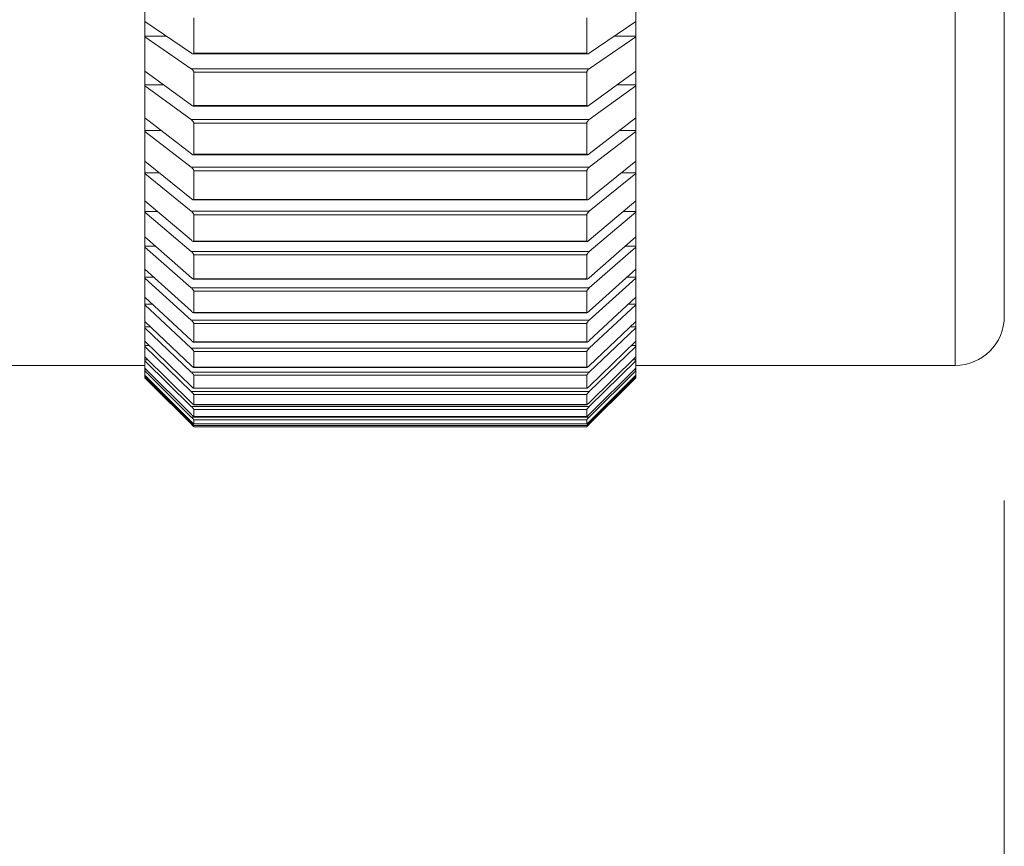
# Model space of a CAD drawing. Units: inches. Extents: x 1.9 to 10.51, y 0.23 to 7.76.
# Drawn here: x 8.9 to 9.17, y 2.28 to 2.5 of the extents above; entities that cross this region are included whole.
import ezdxf

# ---------------------------------------------------------------- set-up
doc = ezdxf.new("R2010")
doc.units = ezdxf.units.IN
doc.header["$MEASUREMENT"] = 0
doc.styles.add('SLDTEXTSTYLE3', font='TXT', dxfattribs={"width": 0.75})
doc.dimstyles.new('SLDDIMSTYLE0', dxfattribs={"dimtxt": 0.1377952755905512, "dimasz": 0.156, "dimexe": 0, "dimexo": 0.0625, "dimgap": 0.0344488188976378, "dimtad": 0, "dimtih": 1, "dimtoh": 1, "dimdec": 6, "dimlfac": 1.5, "dimrnd": 1e-09, "dimzin": 12, "dimdsep": 46, "dimlunit": 5, "dimtxsty": 'SLDTEXTSTYLE3', "dimsah": 1, "dimcen": 0.09, "dimadec": 0, "dimazin": 3, "dimtfac": 1, "dimtofl": 0, "dimtmove": 0, "dimatfit": 3, "dimfxl": 0, "dimfrac": 2, "dimtolj": 1, "dimtzin": 12, "dimarcsym": 0})

# ---------------------------------------------------------------- blocks, each defined once
blk = doc.blocks.new('_D_4')
at = {"color": 7, "linetype": 'Continuous', "lineweight": 0}
for p, q in [((9.16927786669018, 2.374162962167755), (9.169277866690182, 1.034297444775378)), ((6.404278469673004, 2.06561608014939), (6.404278469673006, 1.034297444775372)), ((6.404278469673006, 1.159297444775372), (7.557119191205849, 1.159297444775374)), ((9.169277866690182, 1.159297444775378), (8.05069423271819, 1.159297444775375))]:
    blk.add_line(p, q, dxfattribs=at)
for points in [[(6.404278469673006, 1.159297444775372), (6.560278469673006, 1.133297444775372), (6.560278469673006, 1.185297444775372)], [(9.169277866690182, 1.159297444775378), (9.013277866690181, 1.185297444775378), (9.013277866690181, 1.133297444775378)]]:
    blk.add_solid(points, dxfattribs=at)
at = {"color": 7, "linetype": 'Continuous', "lineweight": 0, "insert": (7.557119191205849, 1.227549882533219), "char_height": 0.1377952755905512, "attachment_point": 1, "style": 'SLDTEXTSTYLE3'}
blk.add_mtext('4 1/8"', dxfattribs=at)

msp = doc.modelspace()

# ---------------------------------------------------------------- linework, layer by layer
at = {"color": 7, "linetype": 'Continuous', "lineweight": 15}
for p, q in [((9.169277942486348, 2.649365999423069), (9.169277942486348, 2.424162967098827)), ((8.93594453130716, 2.504243899774837), (8.93594453130716, 2.514183091623111)), ((9.069277853251469, 2.514183091623111), (9.069277853251469, 2.504243899774837)), ((8.949277941722908, 2.505167864656672), (8.949277941722908, 2.495608315089404)), ((9.055944442835719, 2.495608315089404), (9.055944442835719, 2.505167864656672)), ((8.948607389469185, 2.495575437691429), (8.93594453130716, 2.504243899774837)), ((8.93594453130716, 2.504243899774837), (8.93594453130716, 2.500249528140381)), ((9.069277853251469, 2.504243899774837), (9.056614995089442, 2.495575437691429)), ((9.069277853251469, 2.500249528140381), (9.069277853251469, 2.504243899774837)), ((8.93594453130716, 2.500249528140381), (8.94177945056834, 2.500249528140381)), ((8.93594453130716, 2.500249528140381), (8.93594453130716, 2.50006920355684)), ((8.93594453130716, 2.50006920355684), (8.948601327316995, 2.491404139211958)), ((8.93594453130716, 2.490705060621107), (8.93594453130716, 2.50006920355684)), ((9.056621057241633, 2.491404139211958), (9.069277853251469, 2.50006920355684)), ((9.063442933990288, 2.500249528140381), (9.069277853251469, 2.500249528140381)), ((9.069277853251469, 2.50006920355684), (9.069277853251469, 2.500249528140381)), ((9.069277853251469, 2.50006920355684), (9.069277853251469, 2.490705060621107)), ((8.949060290903896, 2.495394746445456), (9.056158378142099, 2.495394746445456)), ((8.949277941722908, 2.495608315089404), (9.055944442835719, 2.495608315089404)), ((8.948601327316995, 2.491404139211958), (9.056621057241633, 2.491404139211958)), ((8.948607389469185, 2.481474089480295), (8.93594453130716, 2.490705060621107)), ((8.93594453130716, 2.490705060621107), (8.93594453130716, 2.486979110330269)), ((9.055944442835719, 2.490454214630012), (8.949277941722908, 2.490454214630012)), ((8.949277941722908, 2.490454214630012), (8.949277941722908, 2.481447543120294)), ((9.055944442835719, 2.481447543120294), (9.055944442835719, 2.490454214630012)), ((9.069277853251469, 2.490705060621107), (9.056614995089442, 2.481474089480295)), ((9.069277853251469, 2.486979110330269), (9.069277853251469, 2.490705060621107)), ((8.93594453130716, 2.486979110330269), (8.941055707817968, 2.486979110330269)), ((8.93594453130716, 2.486979110330269), (8.93594453130716, 2.486787101437261)), ((8.93594453130716, 2.486787101437261), (8.948601327316995, 2.477559723588273)), ((8.93594453130716, 2.478034942542947), (8.93594453130716, 2.486787101437261)), ((9.056621057241633, 2.477559723588273), (9.069277853251469, 2.486787101437261)), ((9.06416667674066, 2.486979110330269), (9.069277853251469, 2.486979110330269)), ((9.069277853251469, 2.486787101437261), (9.069277853251469, 2.486979110330269)), ((9.069277853251469, 2.486787101437261), (9.069277853251469, 2.478034942542947)), ((8.949093534964302, 2.481263796354064), (9.056132565106958, 2.481263796354064)), ((8.949277941722908, 2.481447543120294), (9.055944442835719, 2.481447543120294)), ((8.948607389469185, 2.468277908590369), (8.93594453130716, 2.478034942542947)), ((8.93594453130716, 2.478034942542947), (8.93594453130716, 2.47459212898129)), ((8.948601327316995, 2.477559723588273), (9.056621057241633, 2.477559723588273)), ((9.069277853251469, 2.478034942542947), (9.056614995089442, 2.468277908590369)), ((9.069277853251469, 2.47459212898129), (9.069277853251469, 2.478034942542947)), ((9.055944442835719, 2.476610263445406), (8.949277941722908, 2.476610263445406)), ((8.949277941722908, 2.476610263445406), (8.949277941722908, 2.468192036249041)), ((9.055944442835719, 2.468192036249041), (9.055944442835719, 2.476610263445406)), ((8.93594453130716, 2.47459212898129), (8.940412728579052, 2.47459212898129)), ((8.93594453130716, 2.47459212898129), (8.93594453130716, 2.474389169103678)), ((8.93594453130716, 2.474389169103678), (8.948601327316995, 2.464635923996219)), ((8.93594453130716, 2.466283582740103), (8.93594453130716, 2.474389169103678)), ((9.056621057241633, 2.464635923996219), (9.069277853251469, 2.474389169103678)), ((9.064809655979575, 2.47459212898129), (9.069277853251469, 2.47459212898129)), ((9.069277853251469, 2.474389169103678), (9.069277853251469, 2.47459212898129)), ((9.069277853251469, 2.474389169103678), (9.069277853251469, 2.466283582740103)), ((8.949118956892848, 2.468036180271725), (9.056106556518523, 2.468036180271725)), ((8.949277941722908, 2.468192036249041), (9.055944442835719, 2.468192036249041)), ((8.948607389469185, 2.456038961086846), (8.93594453130716, 2.466283582740103)), ((8.93594453130716, 2.466283582740103), (8.93594453130716, 2.463137496861734)), ((8.948601327316995, 2.464635923996219), (9.056621057241633, 2.464635923996219)), ((9.069277853251469, 2.466283582740103), (9.056614995089442, 2.456038961086846)), ((9.069277853251469, 2.463137496861734), (9.069277853251469, 2.466283582740103)), ((8.93594453130716, 2.463137496861734), (8.9398333041615, 2.463137496861734)), ((8.93594453130716, 2.463137496861734), (8.93594453130716, 2.462924368212703)), ((8.93594453130716, 2.462924368212703), (8.948601327316995, 2.452683755402024)), ((8.93594453130716, 2.455497327343846), (8.93594453130716, 2.462924368212703)), ((9.055944442835719, 2.46369069269339), (8.949277941722908, 2.46369069269339)), ((8.949277941722908, 2.46369069269339), (8.949277941722908, 2.455894104982459)), ((9.055944442835719, 2.455894104982459), (9.055944442835719, 2.46369069269339)), ((9.056621057241633, 2.452683755402024), (9.069277853251469, 2.462924368212703)), ((9.065389080397127, 2.463137496861734), (9.069277853251469, 2.463137496861734)), ((9.069277853251469, 2.462924368212703), (9.069277853251469, 2.463137496861734)), ((9.069277853251469, 2.462924368212703), (9.069277853251469, 2.455497327343846)), ((8.948607389469185, 2.444805548633964), (8.93594453130716, 2.455497327343846)), ((8.93594453130716, 2.455497327343846), (8.93594453130716, 2.45266036233893)), ((8.949142423288428, 2.45576415981693), (9.056080547930087, 2.45576415981693)), ((8.949277941722908, 2.455894104982459), (9.055944442835719, 2.455894104982459)), ((9.069277853251469, 2.455497327343846), (9.056614995089442, 2.444805548633964)), ((9.069277853251469, 2.45266036233893), (9.069277853251469, 2.455497327343846)), ((8.93594453130716, 2.45266036233893), (8.939304528047746, 2.45266036233893)), ((8.93594453130716, 2.45266036233893), (8.93594453130716, 2.452437944908315)), ((8.93594453130716, 2.452437944908315), (8.948601327316995, 2.441750346150146)), ((8.93594453130716, 2.445718733640328), (8.93594453130716, 2.452437944908315)), ((8.948601327316995, 2.452683755402024), (9.056621057241633, 2.452683755402024)), ((9.055944442835719, 2.451746444007703), (8.949277941722908, 2.451746444007703)), ((8.949277941722908, 2.451746444007703), (8.949277941722908, 2.444602295426407)), ((9.055944442835719, 2.444602295426407), (9.055944442835719, 2.451746444007703)), ((9.056621057241633, 2.441750346150146), (9.069277853251469, 2.452437944908315)), ((9.065917856510882, 2.45266036233893), (9.069277853251469, 2.45266036233893)), ((9.069277853251469, 2.452437944908315), (9.069277853251469, 2.45266036233893)), ((9.069277853251469, 2.452437944908315), (9.069277853251469, 2.445718733640328)), ((8.948607389469185, 2.434622037385866), (8.93594453130716, 2.445718733640328)), ((8.93594453130716, 2.445718733640328), (8.93594453130716, 2.443202109379253)), ((9.069277853251469, 2.445718733640328), (9.056614995089442, 2.434622037385866)), ((9.069277853251469, 2.443202109379253), (9.069277853251469, 2.445718733640328)), ((8.93594453130716, 2.443202109379253), (8.938816427019663, 2.443202109379253)), ((8.93594453130716, 2.443202109379253), (8.93594453130716, 2.442971283156889)), ((8.93594453130716, 2.442971283156889), (8.948601327316995, 2.431878889074949)), ((8.93594453130716, 2.43698642340561), (8.93594453130716, 2.442971283156889)), ((8.949166085237307, 2.444496109986403), (9.056054539341652, 2.444496109986403)), ((8.949277941722908, 2.444602295426407), (9.055944442835719, 2.444602295426407)), ((9.056621057241633, 2.431878889074949), (9.069277853251469, 2.442971283156889)), ((9.066405957538963, 2.443202109379253), (9.069277853251469, 2.443202109379253)), ((9.069277853251469, 2.442971283156889), (9.069277853251469, 2.443202109379253)), ((9.069277853251469, 2.442971283156889), (9.069277853251469, 2.43698642340561)), ((8.948601327316995, 2.441750346150146), (9.056621057241633, 2.441750346150146)), ((9.055944442835719, 2.440824694621129), (8.949277941722908, 2.440824694621129)), ((8.949277941722908, 2.440824694621129), (8.949277941722908, 2.434361169288325)), ((9.055944442835719, 2.434361169288325), (9.055944442835719, 2.440824694621129)), ((8.948607389469185, 2.425528564656661), (8.93594453130716, 2.43698642340561)), ((8.93594453130716, 2.43698642340561), (8.93594453130716, 2.434800064218174)), ((8.93594453130716, 2.434800064218174), (8.938360787838802, 2.434800064218174)), ((8.93594453130716, 2.434800064218174), (8.93594453130716, 2.434561709193893)), ((9.069277853251469, 2.43698642340561), (9.056614995089442, 2.425528564656661)), ((9.066861596719825, 2.434800064218174), (9.069277853251469, 2.434800064218174)), ((9.069277853251469, 2.434800064218174), (9.069277853251469, 2.43698642340561)), ((9.069277853251469, 2.434561709193893), (9.069277853251469, 2.434800064218174)), ((8.93594453130716, 2.434561709193893), (8.948601327316995, 2.42310829928244)), ((8.93594453130716, 2.429334862908201), (8.93594453130716, 2.434561709193893)), ((8.949189747186184, 2.434276543599262), (9.056029312966404, 2.434276543599262)), ((8.949277941722908, 2.434361169288325), (9.055944442835719, 2.434361169288325)), ((9.056621057241633, 2.42310829928244), (9.069277853251469, 2.434561709193893)), ((9.069277853251469, 2.434561709193893), (9.069277853251469, 2.429334862908201)), ((8.948601327316995, 2.431878889074949), (9.056621057241633, 2.431878889074949)), ((9.055944442835719, 2.430968539591384), (8.949277941722908, 2.430968539591384)), ((8.949277941722908, 2.430968539591384), (8.949277941722908, 2.425211108323944)), ((9.055944442835719, 2.425211108323944), (9.055944442835719, 2.430968539591384)), ((8.948607389469185, 2.417561063364583), (8.93594453130716, 2.429334862908201)), ((8.93594453130716, 2.429334862908201), (8.93594453130716, 2.427487373139449)), ((8.93594453130716, 2.427487373139449), (8.937931548352969, 2.427487373139449)), ((8.93594453130716, 2.427487373139449), (8.93594453130716, 2.427242442635574)), ((8.93594453130716, 2.427242442635574), (8.948601327316995, 2.415473238594423)), ((8.93594453130716, 2.422794216244087), (8.93594453130716, 2.427242442635574)), ((9.069277853251469, 2.429334862908201), (9.056614995089442, 2.417561063364583)), ((9.056621057241633, 2.415473238594423), (9.069277853251469, 2.427242442635574)), ((9.06729083620566, 2.427487373139449), (9.069277853251469, 2.427487373139449)), ((9.069277853251469, 2.427487373139449), (9.069277853251469, 2.429334862908201)), ((9.069277853251469, 2.427242442635574), (9.069277853251469, 2.427487373139449)), ((9.069277853251469, 2.427242442635574), (9.069277853251469, 2.422794216244087)), ((8.949212235815281, 2.425145744634586), (9.056013473149386, 2.425145744634586)), ((8.949277941722908, 2.425211108323944), (9.055944442835719, 2.425211108323944)), ((8.948607389469185, 2.410750944257881), (8.93594453130716, 2.422794216244087)), ((8.93594453130716, 2.422794216244087), (8.93594453130716, 2.421292904698477)), ((8.948601327316995, 2.42310829928244), (9.056621057241633, 2.42310829928244)), ((9.055944442835719, 2.42221684513615), (8.949277941722908, 2.42221684513615)), ((8.949277941722908, 2.42221684513615), (8.949277941722908, 2.417188289893116)), ((9.055944442835719, 2.417188289893116), (9.055944442835719, 2.42221684513615)), ((9.069277853251469, 2.422794216244087), (9.056614995089442, 2.410750944257881)), ((9.069277853251469, 2.421292904698477), (9.069277853251469, 2.422794216244087)), ((8.93594453130716, 2.421292904698477), (8.937523037516565, 2.421292904698477)), ((8.93594453130716, 2.421292904698477), (8.93594453130716, 2.421042376481489)), ((8.93594453130716, 2.421042376481489), (8.948601327316995, 2.4090037977744)), ((8.93594453130716, 2.41739032089257), (8.93594453130716, 2.421042376481489)), ((9.056621057241633, 2.4090037977744), (9.069277853251469, 2.421042376481489)), ((9.067699347042062, 2.421292904698477), (9.069277853251469, 2.421292904698477)), ((9.069277853251469, 2.421042376481489), (9.069277853251469, 2.421292904698477)), ((9.069277853251469, 2.421042376481489), (9.069277853251469, 2.41739032089257)), ((8.948607389469185, 2.405125120358991), (8.93594453130716, 2.41739032089257)), ((8.93594453130716, 2.41739032089257), (8.93594453130716, 2.416241127501483)), ((8.93594453130716, 2.416241127501483), (8.937130953157068, 2.416241127501483)), ((8.93594453130716, 2.416241127501483), (8.93594453130716, 2.415985979337865)), ((8.949225337886148, 2.417139817119744), (9.05599763333237, 2.417139817119744)), ((8.949277941722908, 2.417188289893116), (9.055944442835719, 2.417188289893116)), ((9.069277853251469, 2.41739032089257), (9.056614995089442, 2.405125120358991)), ((9.068091431401559, 2.416241127501483), (9.069277853251469, 2.416241127501483)), ((9.069277853251469, 2.416241127501483), (9.069277853251469, 2.41739032089257)), ((9.069277853251469, 2.415985979337865), (9.069277853251469, 2.416241127501483)), ((8.93594453130716, 2.415985979337865), (8.948601327316995, 2.403725545415889)), ((8.93594453130716, 2.413144492162968), (8.93594453130716, 2.415985979337865)), ((8.948601327316995, 2.415473238594423), (9.056621057241633, 2.415473238594423)), ((9.055944442835719, 2.414604199744745), (8.949277941722908, 2.414604199744745)), ((8.949277941722908, 2.414604199744745), (8.949277941722908, 2.410324320297389)), ((9.055944442835719, 2.410324320297389), (9.055944442835719, 2.414604199744745)), ((9.056621057241633, 2.403725545415889), (9.069277853251469, 2.415985979337865)), ((9.069277853251469, 2.415985979337865), (9.069277853251469, 2.413144492162968)), ((8.775408376945624, 2.410829630015564), (8.93594453130716, 2.410829630015564)), ((8.948607389469185, 2.400705738078738), (8.93594453130716, 2.413144492162968)), ((8.93594453130716, 2.413144492162968), (8.93594453130716, 2.412351939096386)), ((8.93594453130716, 2.412351939096386), (8.936751384208549, 2.412351939096386)), ((8.93594453130716, 2.412351939096386), (8.93594453130716, 2.412093173196783)), ((8.93594453130716, 2.412093173196783), (8.948601327316995, 2.399659283500804)), ((8.93594453130716, 2.410073498750457), (8.93594453130716, 2.412093173196783)), ((9.069277853251469, 2.413144492162968), (9.056614995089442, 2.400705738078738)), ((9.056621057241633, 2.399659283500804), (9.069277853251469, 2.412093173196783)), ((9.06847100035008, 2.412351939096386), (9.069277853251469, 2.412351939096386)), ((9.069277853251469, 2.412351939096386), (9.069277853251469, 2.413144492162968)), ((9.069277853251469, 2.412093173196783), (9.069277853251469, 2.412351939096386)), ((9.069277853251469, 2.412093173196783), (9.069277853251469, 2.410073498750457)), ((9.069277853251469, 2.410829630015564), (9.155944532070599, 2.410829630015564)), ((8.948607389469185, 2.397510299437163), (8.93594453130716, 2.410073498750457)), ((8.93594453130716, 2.410073498750457), (8.93594453130716, 2.409640690416962)), ((8.93594453130716, 2.409640690416962), (8.936380810711666, 2.409640690416962)), ((8.93594453130716, 2.409640690416962), (8.93594453130716, 2.409379357880343)), ((8.93594453130716, 2.409379357880343), (8.948601327316995, 2.396821047399461)), ((8.93594453130716, 2.408189440515258), (8.93594453130716, 2.409379357880343)), ((8.948607389469185, 2.395551393177726), (8.93594453130716, 2.408189440515258)), ((8.93594453130716, 2.408189440515258), (8.93594453130716, 2.408118112450357)), ((8.93594453130716, 2.408118112450357), (8.936015908260384, 2.408118112450357)), ((8.93594453130716, 2.408118112450357), (8.93594453130716, 2.407855215487365)), ((8.948601327316995, 2.4090037977744), (9.056621057241633, 2.4090037977744)), ((8.94923863551031, 2.410290294023797), (9.055981793515352, 2.410290294023797)), ((8.949277941722908, 2.410324320297389), (9.055944442835719, 2.410324320297389)), ((9.055944442835719, 2.408160596404024), (8.949277941722908, 2.408160596404024)), ((8.949277941722908, 2.408160596404024), (8.949277941722908, 2.404646308112492)), ((9.055944442835719, 2.404646308112492), (9.055944442835719, 2.408160596404024)), ((9.069277853251469, 2.410073498750457), (9.056614995089442, 2.397510299437163)), ((9.069277853251469, 2.408189440515258), (9.056614995089442, 2.395551393177726)), ((9.056621057241633, 2.396821047399461), (9.069277853251469, 2.409379357880343)), ((9.06884157384696, 2.409640690416962), (9.069277853251469, 2.409640690416962)), ((9.069206476298243, 2.408118112450357), (9.069277853251469, 2.408118112450357)), ((9.069277853251469, 2.409640690416962), (9.069277853251469, 2.410073498750457)), ((9.069277853251469, 2.409379357880343), (9.069277853251469, 2.409640690416962)), ((9.069277853251469, 2.409379357880343), (9.069277853251469, 2.408189440515258)), ((9.069277853251469, 2.408118112450357), (9.069277853251469, 2.408189440515258)), ((9.069277853251469, 2.407855215487365), (9.069277853251469, 2.408118112450357)), ((8.93594453130716, 2.407855215487365), (8.948601327316995, 2.395222081426408)), ((8.93594453130716, 2.407499772926802), (8.93594453130716, 2.407855215487365)), ((9.056621057241633, 2.395222081426408), (9.069277853251469, 2.407855215487365)), ((9.069277853251469, 2.407855215487365), (9.069277853251469, 2.407499772926802)), ((8.948601327316995, 2.403725545415889), (9.056621057241633, 2.403725545415889)), ((8.949251933134473, 2.40462423503415), (9.055967127018114, 2.40462423503415)), ((8.949277941722908, 2.404646308112492), (9.055944442835719, 2.404646308112492)), ((9.055944442835719, 2.402911505930853), (8.949277941722908, 2.402911505930853)), ((8.949277941722908, 2.402911505930853), (8.949277941722908, 2.400176668635038)), ((9.055944442835719, 2.400176668635038), (9.055944442835719, 2.402911505930853)), ((8.949265230758636, 2.400164006559089), (9.055961651525811, 2.400164006559089)), ((8.949277941722908, 2.400176668635038), (9.055944442835719, 2.400176668635038)), ((8.948601327316995, 2.399659283500804), (9.056621057241633, 2.399659283500804)), ((9.055944442835719, 2.398877608086341), (8.949277941722908, 2.398877608086341)), ((8.949277941722908, 2.398877608086341), (8.949277941722908, 2.396933026105874)), ((9.055944442835719, 2.396933026105874), (9.055944442835719, 2.398877608086341)), ((8.948601327316995, 2.396821047399461), (9.056621057241633, 2.396821047399461)), ((8.949269337377862, 2.39692718395114), (9.05595617603351, 2.39692718395114)), ((8.94927344399709, 2.394926575951223), (9.055950700541207, 2.394926575951223)), ((8.949277941722908, 2.396933026105874), (9.055944442835719, 2.396933026105874)), ((9.055944442835719, 2.396074864908314), (8.949277941722908, 2.396074864908314)), ((8.949277941722908, 2.396074864908314), (8.949277941722908, 2.39492818926592)), ((8.949277941722908, 2.39492818926592), (9.055944442835719, 2.39492818926592)), ((9.055944442835719, 2.39492818926592), (9.055944442835719, 2.396074864908314)), ((9.055944442835719, 2.394514300713862), (8.949277941722908, 2.394514300713862)), ((8.949277941722908, 2.394514300713862), (8.949277941722908, 2.394170078023686)), ((8.949277941722908, 2.394170078023686), (9.055944442835719, 2.394170078023686)), ((9.055944442835719, 2.394170078023686), (9.055944442835719, 2.394514300713862))]:
    msp.add_line(p, q, dxfattribs=at)
at = {"color": 8, "linetype": 'Continuous', "lineweight": 15}
for p, q in [((9.155944532070599, 2.410829630015564), (9.155944532070599, 2.647936419271034)), ((8.948601327316995, 2.395222081426408), (8.948943936692475, 2.395222081426408)), ((9.056277861206263, 2.395222081426408), (9.056621057241633, 2.395222081426408))]:
    msp.add_line(p, q, dxfattribs=at)
at = {"color": 7, "linetype": 'Continuous', "lineweight": 15, "flags": 128}
for points in [[(8.948607389469185, 2.394836719211479), (8.937484317963856, 2.40595993738178), (8.93594453130716, 2.407499772926802)], [(9.069277853251469, 2.407499772926802), (9.06773806659477, 2.40595993738178), (9.056614995089442, 2.394836719211479)]]:
    msp.add_lwpolyline(points, dxfattribs=at)
at = {"color": 7, "linetype": 'Continuous', "lineweight": 15}
msp.add_arc((9.155944533356847, 2.424162962167755), 0.01333333333333364, 270.0000000000008, 3.000707174465922e-13, dxfattribs=at)
for points, knots in [([(8.948607389469185, 2.495575437691429), (8.948710305882015, 2.495514587923979), (8.948885505226064, 2.495411000565563), (8.949091318715253, 2.495383334109875), (8.949210726633684, 2.495426218832584), (8.94926917386044, 2.495506268539643), (8.949275342411797, 2.495578062478598), (8.949277941722908, 2.495608315089404)], [0, 0, 0, 0, 0.3406789186982769, 0.579953395628067, 0.7568147091632585, 0.8975263084251041, 1, 1, 1, 1]), ([(9.055944442835719, 2.495608315089404), (9.055949220163281, 2.495567916769552), (9.05595875244466, 2.495487309328028), (9.056035589497165, 2.495410868022664), (9.056174936121453, 2.495381424813319), (9.056379809146213, 2.495431502324608), (9.056538218449438, 2.49552844987536), (9.056614995089442, 2.495575437691429)], [0, 0, 0, 0, 0.1393893017376539, 0.2781257990464535, 0.4736291650834171, 0.7448825082962278, 1, 1, 1, 1]), ([(8.949277941722908, 2.490454214630012), (8.949273165826495, 2.49050024297185), (8.949263637182908, 2.490592076551634), (8.949186784365732, 2.490771833528477), (8.949047457634121, 2.490990618742636), (8.94884067999491, 2.491222885166652), (8.948680160586266, 2.491344441325622), (8.948601327316995, 2.491404139211958)], [0, 0, 0, 0, 0.1384736287999009, 0.2762760623252725, 0.4704963568292961, 0.739953544339096, 0.9999999999999999, 0.9999999999999999, 0.9999999999999999, 0.9999999999999999]), ([(9.056621057241633, 2.491404139211958), (9.056517788155224, 2.491324015520966), (9.056341639778793, 2.491187346760033), (9.056134223798722, 2.490933384278402), (9.056013689387969, 2.490727832882634), (9.0559534528211, 2.490567939876561), (9.055947136748173, 2.490488217555103), (9.055944442835719, 2.490454214630012)], [0, 0, 0, 0, 0.3393110000085033, 0.5787703158463526, 0.7553322551787195, 0.8956450483730756, 0.9999999999999999, 0.9999999999999999, 0.9999999999999999, 0.9999999999999999]), ([(8.948607389469185, 2.481474089480295), (8.948710307027971, 2.481408093451247), (8.948885511890772, 2.481295743087022), (8.949091321591766, 2.481252077674523), (8.949210724160405, 2.481282152215817), (8.949269171491979, 2.481352387256259), (8.949275341887866, 2.481419335248479), (8.949277941722908, 2.481447543120294)], [0, 0, 0, 0, 0.3406729856060168, 0.5799551058815423, 0.756827755817846, 0.8975417892987717, 1, 1, 1, 1]), ([(9.055944442835719, 2.481447543120294), (9.055949220602516, 2.481409975503999), (9.055958753904754, 2.481335015076719), (9.056035582819556, 2.481269784073781), (9.056174945915302, 2.4812540567916), (9.0563798052869, 2.481318692916337), (9.056538217654845, 2.481423360454646), (9.056614995089442, 2.481474089480295)], [0, 0, 0, 0, 0.139391090896648, 0.2781335832028665, 0.4736252918304529, 0.7448829264177198, 0.9999999999999999, 0.9999999999999999, 0.9999999999999999, 0.9999999999999999]), ([(8.949277941722908, 2.476610263445406), (8.949273166041454, 2.476653820750065), (8.949263638069345, 2.476740722020161), (8.94918678681475, 2.476915929563972), (8.949047446889788, 2.477133163566739), (8.948840695722764, 2.477368946112207), (8.948680163028516, 2.477496891244047), (8.948601327316995, 2.477559723588273)], [0, 0, 0, 0, 0.1384801565279568, 0.2762820514166761, 0.4704961285145667, 0.7399668979694386, 1, 1, 1, 1]), ([(9.056621057241633, 2.477559723588273), (9.0565177870886, 2.477475610232572), (9.056341636555624, 2.477332135937222), (9.056134234230095, 2.477075946698801), (9.056013676974487, 2.476872751012959), (9.055953455840811, 2.476717628478026), (9.055947137518352, 2.47664236313756), (9.055944442835719, 2.476610263445406)], [0, 0, 0, 0, 0.3393084518601743, 0.5787670772508133, 0.7553126138762348, 0.8956440013431567, 1, 1, 1, 1]), ([(8.948607389469185, 2.468277908590369), (8.948710308291444, 2.46820701890218), (8.9488855172704, 2.468086336313578), (8.949091314813883, 2.468026863162267), (8.94921072414342, 2.468044028927609), (8.949269173942508, 2.468104125455467), (8.949275342442084, 2.468165974369118), (8.949277941722908, 2.468192036249041)], [0, 0, 0, 0, 0.3406723239487127, 0.5799604846574197, 0.7568249141705589, 0.897530942536387, 1, 1, 1, 1]), ([(9.055944442835719, 2.468192036249041), (9.055949220120098, 2.468157463060929), (9.055958752320917, 2.468088478561398), (9.056035591189833, 2.468034661862037), (9.056174936924938, 2.468032744181283), (9.056379802095462, 2.468111642144363), (9.056538217497188, 2.468223631729563), (9.056614995089442, 2.468277908590369)], [0, 0, 0, 0, 0.1393874981802197, 0.2781223638315478, 0.4736295040123038, 0.7448893297279925, 1, 1, 1, 1]), ([(8.949277941722908, 2.46369069269339), (8.949273165456056, 2.463731595957756), (8.949263635908014, 2.463813205640561), (8.949186787800619, 2.463983172177496), (8.949047446621504, 2.464198012071647), (8.94884070055944, 2.464436375487548), (8.948680163703116, 2.464570203687972), (8.948601327316995, 2.464635923996219)], [0, 0, 0, 0, 0.1384729138083523, 0.2762794302216786, 0.470497069688467, 0.7399718767192338, 1, 1, 1, 1]), ([(9.056621057241633, 2.464635923996219), (9.056517785472774, 2.464548155801142), (9.056341627961217, 2.464398443764545), (9.056134235113893, 2.464141029619794), (9.05601368333836, 2.463940984307929), (9.0559534544555, 2.463791268705759), (9.055947137164118, 2.463720763292563), (9.055944442835719, 2.46369069269339)], [0, 0, 0, 0, 0.3393062148521095, 0.578777134590652, 0.7553290132899132, 0.8956476838150597, 1, 1, 1, 1]), ([(8.948607389469185, 2.456038961086846), (8.948710307155107, 2.455963454148813), (8.948885512562134, 2.455834912356477), (8.94909132116849, 2.455759880547096), (8.94921072188179, 2.455764053496838), (8.949269173345723, 2.455813820499015), (8.949275342321608, 2.455870304501914), (8.949277941722908, 2.455894104982459)], [0, 0, 0, 0, 0.3406730924499564, 0.5799563728202493, 0.756828390658399, 0.8975355700693255, 1, 1, 1, 1]), ([(9.055944442835719, 2.455894104982459), (9.055949218655865, 2.455862645019773), (9.055958746984807, 2.455799878654269), (9.056035596318829, 2.455757785079732), (9.056174932437054, 2.455769608560915), (9.056379808765858, 2.455862484855078), (9.056538218526768, 2.455981350430486), (9.056614995089442, 2.456038961086846)], [0, 0, 0, 0, 0.1394038125544373, 0.2781271783032327, 0.4736338148650907, 0.74488575596895, 1, 1, 1, 1]), ([(8.949277941722908, 2.451746444007703), (8.949273165580607, 2.451784545077114), (8.949263636518301, 2.451860561963009), (8.949186793872196, 2.45202462420103), (8.94904744609941, 2.452236210035831), (8.948840690196532, 2.452476188077975), (8.94868016232979, 2.452615392368127), (8.948601327316995, 2.452683755402024)], [0, 0, 0, 0, 0.1384865638567319, 0.2762997859481762, 0.4705063319140921, 0.7399663937054937, 1, 1, 1, 1]), ([(9.056621057241633, 2.452683755402024), (9.05651778831794, 2.452592664979735), (9.056341640852505, 2.452437290580178), (9.056134224573853, 2.452179701653425), (9.056013687427601, 2.451983575396922), (9.0559534518973, 2.451839863533654), (9.055947136545695, 2.451774376451815), (9.055944442835719, 2.451746444007703)], [0, 0, 0, 0, 0.3393082248355155, 0.5787635008567064, 0.7553214398206572, 0.8956363603993724, 1, 1, 1, 1]), ([(8.948607389469185, 2.444805548633964), (8.948710307792199, 2.444725737124673), (8.948885515226786, 2.44458986656845), (8.949091317721258, 2.444499567917016), (8.949210723077215, 2.44449072649584), (8.949269174101495, 2.444529892418568), (8.949275342485365, 2.44458083092567), (8.949277941722908, 2.444602295426407)], [0, 0, 0, 0, 0.3406715624166844, 0.5799568894995212, 0.7568243446106033, 0.8975304866371324, 1, 1, 1, 1]), ([(9.055944442835719, 2.444602295426407), (9.05594921921722, 2.444574079190456), (9.055958748949669, 2.444517782770401), (9.056035591933448, 2.444487523580218), (9.056174944404498, 2.444513069719641), (9.05637979537396, 2.444619588233792), (9.056538216417591, 2.444744843660266), (9.056614995089442, 2.444805548633964)], [0, 0, 0, 0, 0.1393989103987459, 0.2781256730539733, 0.4736255083689442, 0.7448928915159565, 1, 1, 1, 1]), ([(8.949277941722908, 2.440824694621129), (8.94927316499384, 2.440859828505554), (8.949263634276454, 2.440929929011243), (8.949186791736766, 2.441087431919854), (8.949047446386846, 2.441294936871095), (8.948840699647391, 2.441535613570859), (8.948680163605372, 2.441679624862031), (8.948601327316995, 2.441750346150146)], [0, 0, 0, 0, 0.1384734787211418, 0.2762877217164837, 0.4705032162286151, 0.7399738986001813, 1, 1, 1, 1]), ([(9.056621057241633, 2.441750346150146), (9.056517785252975, 2.441656311921915), (9.056341626413516, 2.441495910628886), (9.056134233635103, 2.441239119563309), (9.056013686289575, 2.441047721865759), (9.055953451959965, 2.440910563654384), (9.055947136570722, 2.440850369527406), (9.055944442835719, 2.440824694621129)], [0, 0, 0, 0, 0.3393011280925682, 0.578771588772, 0.7553252191348329, 0.8956376247564206, 1, 1, 1, 1]), ([(8.948607389469185, 2.434622037385866), (8.948710307923179, 2.43453821796501), (8.948885515294476, 2.434395524601268), (8.94909131474587, 2.434290303304323), (8.949210724799567, 2.434268496458773), (8.949269174143446, 2.434296988017644), (8.949275342484212, 2.434342142093524), (8.949277941722908, 2.434361169288325)], [0, 0, 0, 0, 0.3406738265523044, 0.5799597963534665, 0.7568224414414695, 0.8975289231864728, 1, 1, 1, 1]), ([(9.055944442835719, 2.434361169288325), (9.05594921966895, 2.434336307044231), (9.05595875058848, 2.434286700948232), (9.056035589601015, 2.434268397163361), (9.056174941334294, 2.434307587866996), (9.056379801899991, 2.434427276848823), (9.056538217352896, 2.434558458703006), (9.056614995089442, 2.434622037385866)], [0, 0, 0, 0, 0.1393965366039397, 0.2781292771006344, 0.4736289276482729, 0.7448886533588066, 0.9999999999999999, 0.9999999999999999, 0.9999999999999999, 0.9999999999999999]), ([(8.949277941722908, 2.430968539591384), (8.949273165974093, 2.431000575658504), (8.949263637736854, 2.431064491760351), (8.94918678458775, 2.431214807459312), (8.949047459458033, 2.431417415990842), (8.948840683296508, 2.431657804047072), (8.948680160992671, 2.43180607307336), (8.948601327316995, 2.431878889074949)], [0, 0, 0, 0, 0.1384793828635269, 0.2762842987414881, 0.4705069910508618, 0.7399621165220747, 1, 1, 1, 1]), ([(9.056621057241633, 2.431878889074949), (9.056517786592162, 2.43178226399008), (9.05634163445246, 2.431617447408256), (9.056134237518075, 2.431362509209966), (9.056013679809421, 2.431176579717906), (9.055953453315057, 2.431046522168555), (9.055947136920691, 2.430991855963518), (9.055944442835719, 2.430968539591384)], [0, 0, 0, 0, 0.3393116292991261, 0.5787749939879889, 0.7553169763217243, 0.8956371595391223, 0.9999999999999999, 0.9999999999999999, 0.9999999999999999, 0.9999999999999999]), ([(8.948607389469185, 2.425528564656661), (8.948710307974597, 2.425441077116227), (8.9488855150616, 2.425292139497603), (8.949091312138886, 2.425172408454588), (8.949210725121704, 2.425137757782991), (8.949269174554502, 2.425155378314937), (8.94927534257483, 2.425194586393598), (8.949277941722908, 2.425211108323944)], [0, 0, 0, 0, 0.3406778203765464, 0.5799653645864227, 0.7568241301408516, 0.8975278840296804, 1, 1, 1, 1]), ([(9.055944442835719, 2.425211108323944), (9.055949219780077, 2.425189714441071), (9.055958750980693, 2.425147028285578), (9.05603558875537, 2.425140730199756), (9.056174943084159, 2.425193402205471), (9.056379805355649, 2.425325800054534), (9.056538217765857, 2.425462372466985), (9.056614995089442, 2.425528564656661)], [0, 0, 0, 0, 0.1393940947973273, 0.2781261373057413, 0.4736222778656266, 0.7448819025775203, 1, 1, 1, 1]), ([(8.949277941722908, 2.42221684513615), (8.9492731655018, 2.422245662927482), (8.949263636085883, 2.422303159578738), (8.949186788689428, 2.422445687284264), (8.949047453087989, 2.422642596943197), (8.94884069219055, 2.422881772720892), (8.948680162396004, 2.423033692515321), (8.948601327316995, 2.42310829928244)], [0, 0, 0, 0, 0.1384784132805019, 0.2762892181167556, 0.4705082496473566, 0.7399702398364079, 1, 1, 1, 1]), ([(9.056621057241633, 2.42310829928244), (9.056517787129216, 2.423009479032108), (9.056341635391917, 2.422840917592895), (9.056134227796326, 2.422588827399655), (9.056013681567702, 2.422409086383937), (9.055953455584982, 2.422286634685197), (9.055947137431428, 2.422237710536264), (9.055944442835719, 2.42221684513615)], [0, 0, 0, 0, 0.3393024951631046, 0.578761101301838, 0.7553177823243202, 0.895646782129197, 1, 1, 1, 1]), ([(8.948607389469185, 2.417561063364583), (8.948710306824617, 2.417470247850452), (8.948885509901878, 2.417315646544657), (8.949091316592874, 2.417181906696411), (8.949210723512287, 2.417134492387428), (8.949269175680627, 2.417141234188982), (8.949275342841768, 2.417174339220953), (8.949277941722908, 2.417188289893116)], [0, 0, 0, 0, 0.3406778098797454, 0.5799585540768692, 0.7568198917369684, 0.8975223473657018, 1, 1, 1, 1]), ([(9.055944442835719, 2.417188289893116), (9.055949218653934, 2.417170432296482), (9.055958747020846, 2.417134804111916), (9.0560355977562, 2.417140516449331), (9.056174928668327, 2.417206533018299), (9.056379814227611, 2.417351070122479), (9.056538219357334, 2.417492510231582), (9.056614995089442, 2.417561063364583)], [0, 0, 0, 0, 0.1394015397033267, 0.278123864436166, 0.4736328876567225, 0.7448806078506993, 1, 1, 1, 1]), ([(8.949277941722908, 2.414604199744745), (8.949273165670922, 2.414629676144704), (8.949263636674068, 2.414680505686716), (8.949186786757837, 2.414814676991583), (8.949047451665995, 2.415005118375611), (8.948840693234121, 2.41524213946012), (8.94868016256507, 2.415397126014145), (8.948601327316995, 2.415473238594423)], [0, 0, 0, 0, 0.1384760404290061, 0.2762821170202748, 0.4705012544312172, 0.7399676634369219, 1, 1, 1, 1]), ([(9.056621057241633, 2.415473238594423), (9.056517786531503, 2.41537260294109), (9.056341632890465, 2.415200944038674), (9.056134231729796, 2.414952684600717), (9.056013684035161, 2.414779847846819), (9.055953454588028, 2.414665506904744), (9.055947137189328, 2.414622529494857), (9.055944442835719, 2.414604199744745)], [0, 0, 0, 0, 0.3393090269093892, 0.5787751478698683, 0.7553292495160586, 0.8956485807806559, 1, 1, 1, 1]), ([(8.948607389469185, 2.410750944257881), (8.948710306889225, 2.410657173188198), (8.948885510951783, 2.410497539645575), (8.949091319950236, 2.410350274048991), (8.949210721338533, 2.410290306094669), (8.949269174995665, 2.410286122571842), (8.949275342699295, 2.410312996026891), (8.949277941722908, 2.410324320297389)], [0, 0, 0, 0, 0.3406753956234137, 0.5799573415519227, 0.7568256008045198, 0.8975281492502497, 1, 1, 1, 1]), ([(9.055944442835719, 2.410324320297389), (9.05594921921005, 2.410310075330634), (9.055958748965525, 2.410281653971556), (9.056035593185436, 2.410299415275754), (9.056174938863213, 2.410378402360792), (9.05637980260697, 2.410534594445038), (9.05653821752775, 2.410680317803633), (9.056614995089442, 2.410750944257881)], [0, 0, 0, 0, 0.1393980261041494, 0.2781249983144877, 0.4736279104784427, 0.7448878844384251, 1, 1, 1, 1]), ([(8.949277941722908, 2.408160596404024), (8.949273165133107, 2.408182633382216), (8.94926363478453, 2.408226602006799), (8.949186791377596, 2.408351926171399), (8.949047447631996, 2.408535115303231), (8.948840694807869, 2.408769051770133), (8.948680162908854, 2.408926484267392), (8.948601327316995, 2.4090037977744)], [0, 0, 0, 0, 0.1384746758435321, 0.2762874738504419, 0.470501690058576, 0.739968735749431, 1, 1, 1, 1]), ([(9.056621057241633, 2.4090037977744), (9.056517784112938, 2.408901757466467), (9.056341621815493, 2.408727698102673), (9.05613424025527, 2.408484233507683), (9.056013681413148, 2.408319010311858), (9.055953453688133, 2.40821322750739), (9.055947136999716, 2.408176332631554), (9.055944442835719, 2.408160596404024)], [0, 0, 0, 0, 0.3393010596210658, 0.578776444014824, 0.7553229703916591, 0.8956415132994221, 1, 1, 1, 1]), ([(8.949277941722908, 2.402911505930853), (8.949273165646705, 2.40293001706354), (8.949263636573455, 2.402966949878631), (8.9491867869528, 2.40308289678423), (8.949047457934496, 2.403258157406487), (8.948840681542299, 2.403488051506443), (8.94868016080426, 2.403647324640542), (8.948601327316995, 2.403725545415889)], [0, 0, 0, 0, 0.1384773407429201, 0.2762855254017564, 0.4705052808911253, 0.7399593616036395, 1, 1, 1, 1]), ([(8.948607389469185, 2.405125120358991), (8.948710307172238, 2.405028752401662), (8.948885512301139, 2.404864697434588), (8.949091319138061, 2.404704517663647), (8.949210721005521, 2.404632179808015), (8.949269175120643, 2.404617138271218), (8.949275342729155, 2.404637660265478), (8.949277941722908, 2.404646308112492)], [0, 0, 0, 0, 0.3406752503696537, 0.5799590292455976, 0.7568271053305492, 0.8975283803004314, 1, 1, 1, 1]), ([(9.055944442835719, 2.404646308112492), (9.055949219082224, 2.40463573232648), (9.055958748560004, 2.40461463171585), (9.056035595778933, 2.404644310782631), (9.056174934354367, 2.404736046900683), (9.056379805621424, 2.404903236559931), (9.056538218056193, 2.405052686929206), (9.056614995089442, 2.405125120358991)], [0, 0, 0, 0, 0.1393966045860346, 0.2781215006424231, 0.4736291079966675, 0.7448862172025679, 1, 1, 1, 1]), ([(9.056621057241633, 2.403725545415889), (9.056517784316304, 2.403622490652202), (9.056341622917882, 2.403446701390624), (9.056134240291506, 2.403209008838516), (9.056013680830937, 2.403052029035658), (9.055953454139264, 2.402955201742518), (9.055947137107124, 2.402924570453128), (9.055944442835719, 2.402911505930853)], [0, 0, 0, 0, 0.3393027288679389, 0.5787774773845602, 0.7553235234679978, 0.8956432673471173, 1, 1, 1, 1]), ([(8.948607389469185, 2.400705738078738), (8.948710308174185, 2.400607162296243), (8.948885516861004, 2.400439346995777), (8.949091315650405, 2.400266862750222), (8.949210722738542, 2.40018251176245), (8.949269175079667, 2.400156624095473), (8.949275342708725, 2.400170726104793), (8.949277941722908, 2.400176668635038)], [0, 0, 0, 0, 0.3406715209085194, 0.5799588113197379, 0.7568237330852485, 0.8975264951018379, 1, 1, 1, 1]), ([(9.055944442835719, 2.400176668635038), (9.055949219278297, 2.400169793743674), (9.055958749224192, 2.400156076978186), (9.056035593259862, 2.400197633981741), (9.05617493759536, 2.40030168412163), (9.05637980037873, 2.400479222377021), (9.056538217262462, 2.400631793459397), (9.056614995089442, 2.400705738078738)], [0, 0, 0, 0, 0.1393982395273872, 0.2781270073868091, 0.4736324988829831, 0.7448923878775109, 1, 1, 1, 1]), ([(8.949277941722908, 2.398877608086341), (8.949273165105488, 2.398892521948255), (8.94926363466467, 2.398922278503111), (8.949186791020164, 2.399028407310511), (8.94904745078697, 2.399195012544415), (8.948840686449728, 2.399419999781635), (8.948680161681565, 2.399580473974141), (8.948601327316995, 2.399659283500804)], [0, 0, 0, 0, 0.1384731551870751, 0.2762855162578032, 0.4704993966813622, 0.7399601065818255, 1, 1, 1, 1]), ([(8.948607389469185, 2.397510299437163), (8.948710307457342, 2.397409896096383), (8.948885513239716, 2.397238971205709), (8.949091316446736, 2.397054875108295), (8.949210722573987, 2.396958833312698), (8.94926917491562, 2.396922181915249), (8.94927534267278, 2.396929811184623), (8.949277941722908, 2.396933026105874)], [0, 0, 0, 0, 0.3406764349605709, 0.5799616023587871, 0.7568260351547869, 0.8975281761772931, 0.9999999999999999, 0.9999999999999999, 0.9999999999999999, 0.9999999999999999]), ([(9.056621057241633, 2.399659283500804), (9.056517787878319, 2.399555613658702), (9.056341639387643, 2.399378782063843), (9.05613422836316, 2.399147846671866), (9.056013683495717, 2.398999698851114), (9.055953454383863, 2.398912234127908), (9.05594713714346, 2.398887960715034), (9.055944442835719, 2.398877608086341)], [0, 0, 0, 0, 0.3393111221456737, 0.5787693476298995, 0.755323556214592, 0.8956453142537558, 1, 1, 1, 1]), ([(9.055944442835719, 2.396933026105874), (9.05594921960893, 2.396929881081078), (9.055958750379009, 2.396923606027419), (9.056035590191575, 2.396976882554774), (9.056174941063496, 2.397092821105447), (9.056379801838327, 2.397280026763254), (9.056538217354515, 2.397435128001611), (9.056614995089442, 2.397510299437163)], [0, 0, 0, 0, 0.1393964376982676, 0.2781282130842705, 0.4736284200367236, 0.7448885146331544, 0.9999999999999999, 0.9999999999999999, 0.9999999999999999, 0.9999999999999999]), ([(8.949277941722908, 2.396074864908314), (8.949273164890855, 2.396086116676971), (8.949263633975654, 2.396108566629517), (8.94918679507864, 2.396204478880143), (8.949047443834178, 2.396361746539051), (8.948840692801982, 2.396580936152875), (8.948680162751446, 2.396741966347143), (8.948601327316995, 2.396821047399461)], [0, 0, 0, 0, 0.1384756594547075, 0.2762918505031912, 0.4704993023482315, 0.7399650881386719, 0.9999999999999999, 0.9999999999999999, 0.9999999999999999, 0.9999999999999999]), ([(8.949277941722908, 2.394514300713862), (8.949273165563643, 2.394521857641361), (8.949263636296788, 2.394536935023572), (8.949186787931188, 2.394622190970006), (8.94904745396714, 2.394769588284756), (8.948840691612789, 2.394982076052226), (8.94868016229028, 2.395143035313036), (8.948601327316995, 2.395222081426408)], [0, 0, 0, 0, 0.1384782131356012, 0.2762880744430616, 0.4705080892843002, 0.7399697451813511, 0.9999999999999999, 0.9999999999999999, 0.9999999999999999, 0.9999999999999999]), ([(8.948607389469185, 2.395551393177726), (8.948710307309193, 2.395449559347006), (8.94888551260369, 2.395276199448472), (8.94909131699417, 2.395081212146276), (8.949210721404453, 2.394973836569251), (8.949269175315168, 2.394926601536393), (8.949275342770298, 2.394927718556147), (8.949277941722908, 2.39492818926592)], [0, 0, 0, 0, 0.3406778041559793, 0.5799631531480909, 0.7568283450672969, 0.8975279764381248, 0.9999999999999999, 0.9999999999999999, 0.9999999999999999, 0.9999999999999999]), ([(8.948607389469185, 2.394836719211479), (8.948710309165147, 2.394733868680352), (8.948885520921726, 2.394558774670835), (8.949091310056817, 2.394353648716287), (8.949210725684711, 2.394235412044825), (8.949269174390148, 2.394177733906354), (8.949275342533307, 2.394172347709481), (8.949277941722908, 2.394170078023686)], [0, 0, 0, 0, 0.3406718515900097, 0.5799639512882465, 0.7568228788149856, 0.8975277602004055, 0.9999999999999999, 0.9999999999999999, 0.9999999999999999, 0.9999999999999999]), ([(9.056621057241633, 2.396821047399461), (9.056517786314375, 2.396717193999029), (9.056341630945232, 2.396540045070714), (9.05613422761571, 2.396316724602388), (9.0560136846005, 2.396178031199792), (9.05595345462356, 2.396100240945353), (9.055947137192774, 2.396082451871703), (9.055944442835719, 2.396074864908314)], [0, 0, 0, 0, 0.339299000946047, 0.5787625070072168, 0.7553227081039555, 0.8956461875211135, 1, 1, 1, 1]), ([(9.055944442835719, 2.39492818926592), (9.05594921957856, 2.394928800128332), (9.055958750270896, 2.394930018938283), (9.056035590088648, 2.394994738164049), (9.05617493838422, 2.395122158366915), (9.056379812855402, 2.395318248370729), (9.056538218891243, 2.395475282105883), (9.056614995089442, 2.395551393177726)], [0, 0, 0, 0, 0.1393959283846893, 0.2781266964089579, 0.4736242227957339, 0.7448763187335574, 1, 1, 1, 1]), ([(9.056621057241633, 2.395222081426408), (9.056517784652822, 2.395118445062339), (9.056341623091201, 2.394941662975773), (9.056134232728123, 2.394726839449519), (9.056013685758932, 2.394598122495303), (9.055953453369483, 2.394530381004294), (9.055947136899086, 2.394519108566817), (9.055944442835719, 2.394514300713862)], [0, 0, 0, 0, 0.3392961691213482, 0.5787687099987546, 0.7553262076847179, 0.8956431900664694, 1, 1, 1, 1]), ([(9.055944442835719, 2.394170078023686), (9.055949219592334, 2.394174428946909), (9.055958750344779, 2.394183110061627), (9.05603559098935, 2.394259044393248), (9.056174937394164, 2.394397440803962), (9.056379807808941, 2.394601665064327), (9.056538218247146, 2.394759985830539), (9.056614995089442, 2.394836719211479)], [0, 0, 0, 0, 0.1393957851914294, 0.2781273629403377, 0.4736289915486301, 0.744883579876738, 1, 1, 1, 1])]:
    msp.add_open_spline(points, degree=3, knots=knots, dxfattribs=at)

# ---------------------------------------------------------------- dimensions: what is measured, and where the dimension line sits
at = {"color": 7, "linetype": 'Continuous', "lineweight": 0}
dim = msp.add_linear_dim(base=(9.169277866690184, 1.159297444775377), p1=(6.404278469673004, 2.11561608014939), p2=(9.16927786669018, 2.424162962167755), angle=1.196302925885053e-13, dimstyle='SLDDIMSTYLE0', dxfattribs=at)
dim.commit()
dim.dimension.update_dxf_attribs({"geometry": '_D_4', "text_midpoint": (7.803906711962021, 1.159297444775375), "dimtype": 160})

doc.saveas('drawing.dxf')
